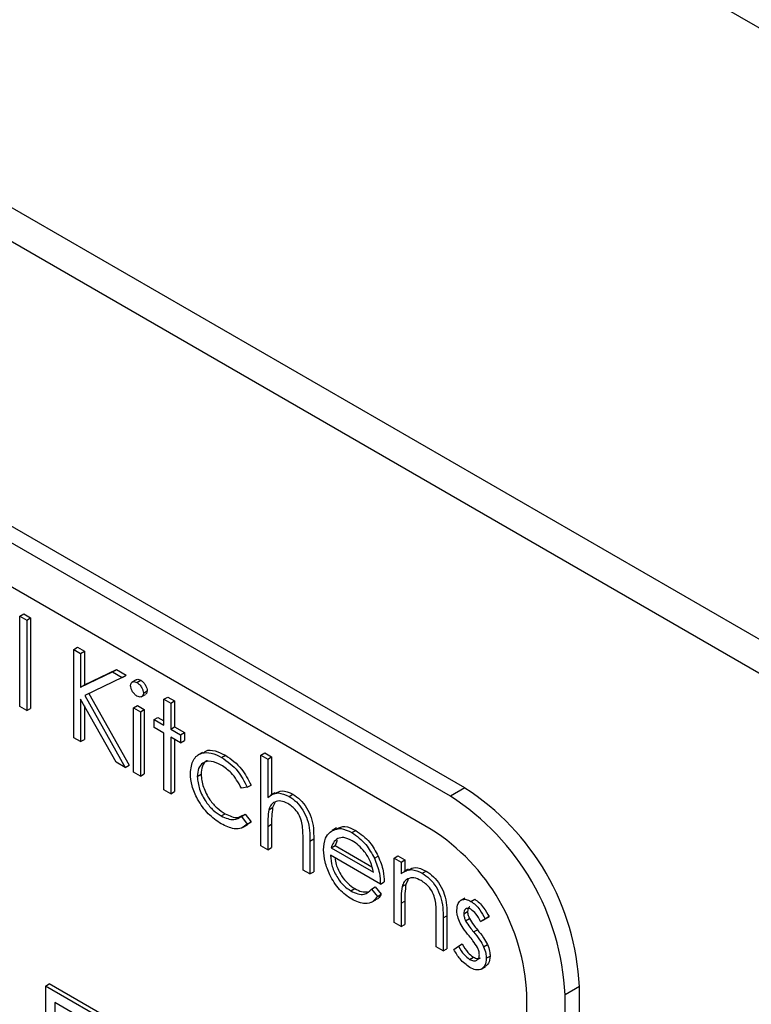
# Model space of a CAD drawing. Units: millimetres. Extents: x 5 to 415, y 5 to 292.
# Drawn here: x 274 to 278, y 204 to 208 of the extents above; entities that cross this region are included whole.
import ezdxf

# ---------------------------------------------------------------- set-up
doc = ezdxf.new("R2010")
doc.units = ezdxf.units.MM

msp = doc.modelspace()

# ---------------------------------------------------------------- linework, layer by layer
at = {"color": 7, "linetype": 'Continuous', "lineweight": 25}
for p, q in [((326.0047, 180.5933), (246.4552, 226.5163)), ((326.0047, 177.7651), (246.4552, 223.6881)), ((246.551, 223.4763), (326.1005, 177.5533)), ((276.4984, 204.8697), (270.488, 208.3394)), ((276.4321, 204.8314), (270.4217, 208.3012)), ((276.3437, 204.6783), (270.5101, 208.046)), ((274.4404, 205.6651), (274.4581, 205.6753)), ((274.4581, 205.6753), (274.4898, 205.657)), ((274.4404, 205.6651), (274.4721, 205.6467)), ((274.4404, 205.2463), (274.4404, 205.6651)), ((274.4721, 205.6467), (274.4898, 205.657)), ((274.4721, 205.6467), (274.4721, 205.228)), ((274.4898, 205.657), (274.4898, 205.2382)), ((274.6897, 205.5107), (274.7074, 205.5209)), ((274.6897, 205.5107), (274.7214, 205.4924)), ((274.6897, 205.1024), (274.6897, 205.5107)), ((274.7074, 205.5209), (274.7391, 205.5026)), ((274.7214, 205.4924), (274.7391, 205.5026)), ((274.7214, 205.4924), (274.7214, 205.3369)), ((274.7391, 205.5026), (274.7391, 205.3471)), ((274.7214, 205.3369), (274.8688, 205.4073)), ((274.7391, 205.3471), (274.8865, 205.4175)), ((274.8688, 205.4073), (274.8865, 205.4175)), ((274.8688, 205.4073), (274.9141, 205.3812)), ((274.8865, 205.4175), (274.9317, 205.3914)), ((274.9141, 205.3812), (274.7403, 205.2982)), ((274.9141, 205.3812), (274.9317, 205.3914)), ((274.978, 205.3701), (274.9581, 205.3586)), ((274.9819, 205.3577), (274.9996, 205.3679)), ((274.7214, 205.3369), (274.7391, 205.3471)), ((274.7588, 205.3071), (274.9453, 204.9752)), ((275.0115, 205.309), (275.0292, 205.3192)), ((274.8854, 204.9894), (274.7214, 205.2811)), ((274.7214, 205.2811), (274.7214, 205.0841)), ((274.7403, 205.2982), (274.9277, 204.965)), ((275.0018, 205.2914), (275.0216, 205.3029)), ((275.1067, 205.2804), (275.1244, 205.2906)), ((275.1067, 205.2804), (275.1384, 205.2621)), ((275.1067, 205.16), (275.1067, 205.2804)), ((275.1244, 205.2906), (275.1561, 205.2723)), ((275.1384, 205.2621), (275.1561, 205.2723)), ((275.1384, 205.2621), (275.1384, 205.1417)), ((275.1561, 205.2723), (275.1561, 205.1519)), ((274.4721, 205.228), (274.4404, 205.2463)), ((274.4721, 205.228), (274.4898, 205.2382)), ((274.7391, 205.2497), (274.7391, 205.0943)), ((274.9662, 205.2411), (274.9839, 205.2513)), ((274.9662, 205.2411), (274.9979, 205.2228)), ((274.9662, 204.9428), (274.9662, 205.2411)), ((274.9839, 205.2513), (275.0156, 205.233)), ((274.9979, 205.2228), (275.0156, 205.233)), ((274.9979, 205.2228), (274.9979, 204.9245)), ((275.0156, 205.233), (275.0156, 204.9347)), ((275.0614, 205.1862), (275.0791, 205.1964)), ((275.0614, 205.1496), (275.0614, 205.1862)), ((275.0614, 205.1862), (275.1067, 205.16)), ((275.0791, 205.1964), (275.1067, 205.1804)), ((275.1067, 205.1234), (275.0614, 205.1496)), ((275.1384, 205.1417), (275.1561, 205.1519)), ((275.1384, 205.1417), (275.1838, 205.1155)), ((275.1561, 205.1519), (275.2014, 205.1257)), ((275.1838, 205.1155), (275.2014, 205.1257)), ((275.2014, 205.1257), (275.2014, 205.0891)), ((274.7214, 205.0841), (274.6897, 205.1024)), ((274.7214, 205.0841), (274.7391, 205.0943)), ((275.1067, 204.8617), (275.1067, 205.1234)), ((275.1838, 205.0789), (275.1384, 205.1051)), ((275.1384, 205.1051), (275.1384, 204.8434)), ((275.1561, 205.0949), (275.1561, 204.8536)), ((275.1838, 205.1155), (275.1838, 205.0789)), ((275.1838, 205.0789), (275.2014, 205.0891)), ((275.2852, 205.0344), (275.2653, 205.0229)), ((274.9277, 204.965), (274.8854, 204.9894)), ((275.3737, 205.0111), (275.3914, 205.0213)), ((275.5554, 205.0214), (275.5731, 205.0316)), ((275.5554, 205.0214), (275.5872, 205.003)), ((275.5554, 204.6026), (275.5554, 205.0214)), ((275.5731, 205.0316), (275.6049, 205.0132)), ((275.5872, 205.003), (275.6049, 205.0132)), ((275.5872, 205.003), (275.5872, 204.8263)), ((275.6049, 205.0132), (275.6049, 204.8391)), ((274.9277, 204.965), (274.9453, 204.9752)), ((274.9979, 204.9245), (274.9662, 204.9428)), ((274.9979, 204.9245), (275.0156, 204.9347)), ((275.2608, 204.9227), (275.2785, 204.9329)), ((275.1384, 204.8434), (275.1067, 204.8617)), ((275.1384, 204.8434), (275.1561, 204.8536)), ((275.492, 204.8729), (275.4654, 204.8692)), ((275.492, 204.8729), (275.5097, 204.8831)), ((276.4984, 204.8697), (276.4321, 204.8314)), ((275.6196, 204.8476), (275.5997, 204.8361)), ((275.6855, 204.8311), (275.7032, 204.8413)), ((275.5921, 204.7694), (275.6097, 204.7796)), ((275.6201, 204.8015), (275.6097, 204.7796)), ((275.3716, 204.7402), (275.3893, 204.7504)), ((275.4654, 204.7383), (275.4831, 204.7485)), ((275.4654, 204.7383), (275.492, 204.7029)), ((275.4831, 204.7485), (275.5097, 204.7131)), ((275.4739, 204.6881), (275.4938, 204.6996)), ((275.492, 204.7029), (275.5097, 204.7131)), ((275.5097, 204.7131), (275.4928, 204.7013)), ((275.5872, 204.6922), (275.6049, 204.7024)), ((275.5872, 204.6922), (275.5872, 204.5843)), ((275.6049, 204.7024), (275.6049, 204.5945)), ((275.9048, 204.6847), (275.8849, 204.6732)), ((275.9763, 204.6633), (275.994, 204.6735)), ((275.7504, 204.4901), (275.7504, 204.6304)), ((275.7821, 204.6242), (275.7998, 204.6344)), ((275.7821, 204.6242), (275.7821, 204.4718)), ((275.7998, 204.6344), (275.7998, 204.482)), ((275.9082, 204.6266), (275.8983, 204.6031)), ((275.5872, 204.5843), (275.5554, 204.6026)), ((275.5872, 204.5843), (275.6049, 204.5945)), ((275.8806, 204.5929), (275.8983, 204.6031)), ((275.8806, 204.5929), (276.0767, 204.4797)), ((275.8983, 204.6031), (276.0693, 204.5043)), ((276.1084, 204.4247), (275.8773, 204.5582)), ((276.0803, 204.5445), (276.098, 204.5547)), ((276.1719, 204.5451), (276.1896, 204.5553)), ((276.1719, 204.5451), (276.2036, 204.5268)), ((276.1719, 204.2467), (276.1719, 204.5451)), ((276.1896, 204.5553), (276.2213, 204.537)), ((276.2036, 204.5268), (276.2213, 204.537)), ((276.2213, 204.537), (276.2213, 204.4858)), ((275.7821, 204.4718), (275.7504, 204.4901)), ((276.2036, 204.5268), (276.2036, 204.473)), ((276.2362, 204.4944), (276.2163, 204.4829)), ((275.7821, 204.4718), (275.7998, 204.482)), ((276.2365, 204.4456), (276.2262, 204.4238)), ((276.3019, 204.4753), (276.3196, 204.4855)), ((275.9715, 204.3938), (275.9892, 204.404)), ((276.0667, 204.4017), (276.0843, 204.4119)), ((276.0667, 204.4017), (276.0948, 204.3684)), ((276.0843, 204.4119), (276.1125, 204.3786)), ((276.1084, 204.4247), (276.1261, 204.4349)), ((276.2085, 204.4136), (276.2262, 204.4238)), ((276.0676, 204.3414), (276.0875, 204.3529)), ((276.0948, 204.3684), (276.1125, 204.3786)), ((276.4991, 204.3606), (276.4792, 204.3492)), ((276.5273, 204.3452), (276.545, 204.3554)), ((276.2036, 204.3363), (276.2213, 204.3465)), ((276.2036, 204.3363), (276.2036, 204.2284)), ((276.2213, 204.3465), (276.2213, 204.2386)), ((276.3668, 204.1342), (276.3668, 204.2746)), ((276.3985, 204.2683), (276.4162, 204.2785)), ((276.3985, 204.2683), (276.3985, 204.1159)), ((276.4162, 204.2785), (276.4162, 204.1261)), ((276.4937, 204.2878), (276.5114, 204.298)), ((276.5025, 204.2556), (276.5202, 204.2658)), ((276.5934, 204.2645), (276.5719, 204.2514)), ((276.5719, 204.2514), (276.5896, 204.2616)), ((276.6111, 204.2747), (276.5896, 204.2616)), ((276.5934, 204.2645), (276.6111, 204.2747)), ((276.2036, 204.2284), (276.1719, 204.2467)), ((276.2036, 204.2284), (276.2213, 204.2386)), ((276.5394, 204.2036), (276.5571, 204.2138)), ((276.3985, 204.1159), (276.3668, 204.1342)), ((276.3985, 204.1159), (276.4162, 204.1261)), ((276.4484, 204.1223), (276.4694, 204.1378)), ((276.4694, 204.1378), (276.4871, 204.148)), ((276.5859, 204.1348), (276.6036, 204.145)), ((276.5206, 204.0768), (276.5383, 204.087)), ((276.598, 204.0817), (276.6157, 204.092)), ((276.5741, 204.0318), (276.594, 204.0433)), ((274.5582, 203.9535), (274.5759, 203.9637)), ((274.5582, 203.9535), (274.5582, 203.3411)), ((276.547, 202.8054), (274.5582, 203.9535)), ((276.5647, 202.8156), (274.5759, 203.9637)), ((277.0287, 203.9511), (276.9624, 203.9129)), ((277.0287, 199.0519), (277.0287, 203.9511)), ((276.7856, 199.2178), (276.7856, 203.9129)), ((276.9624, 199.0136), (276.9624, 203.9129)), ((276.5028, 202.7799), (274.6024, 203.8769)), ((274.6024, 203.8769), (274.6024, 203.3666))]:
    msp.add_line(p, q, dxfattribs=at)
for centre, radius in [((275.8773, 203.8987), 1.1526), ((275.811, 203.8605), 1.1526), ((275.8261, 203.8692), 0.9605)]:
    msp.add_arc(centre, radius, 2.6055, 57.3945, dxfattribs=at)
for points, knots in [([(274.9526, 205.343), (274.9532, 205.3475), (274.9543, 205.3565), (274.9626, 205.3618), (274.9721, 205.3625), (274.9786, 205.3593), (274.9819, 205.3577)], [0, 0, 0, 0, 0.279289, 0.558897, 0.779452, 1, 1, 1, 1]), ([(274.9784, 205.3693), (274.9793, 205.3702), (274.9823, 205.3728), (274.9899, 205.3725), (274.9964, 205.3694), (274.9996, 205.3679)], [0, 0, 0, 0, 0.183763, 0.591888, 1, 1, 1, 1]), ([(274.9819, 205.3577), (274.9861, 205.3548), (274.9945, 205.3489), (275.0042, 205.3351), (275.0105, 205.3211), (275.0112, 205.313), (275.0115, 205.309)], [0, 0, 0, 0, 0.279869, 0.559866, 0.779911, 1, 1, 1, 1]), ([(274.9996, 205.3679), (275.0038, 205.365), (275.0122, 205.3591), (275.0219, 205.3453), (275.0282, 205.3313), (275.0288, 205.3232), (275.0292, 205.3192)], [0, 0, 0, 0, 0.279869, 0.559866, 0.779911, 1, 1, 1, 1]), ([(274.9819, 205.2949), (274.9778, 205.2978), (274.9695, 205.3036), (274.9599, 205.3173), (274.9537, 205.3311), (274.953, 205.3391), (274.9526, 205.343)], [0, 0, 0, 0, 0.279784, 0.559698, 0.779921, 1, 1, 1, 1]), ([(275.0115, 205.309), (275.0109, 205.3046), (275.0097, 205.2956), (275.0012, 205.2906), (274.9918, 205.29), (274.9852, 205.2933), (274.9819, 205.2949)], [0, 0, 0, 0, 0.27916, 0.558862, 0.779356, 1, 1, 1, 1]), ([(275.0292, 205.3192), (275.0287, 205.3146), (275.028, 205.3071), (275.023, 205.3046), (275.0212, 205.3036)], [0, 0, 0, 0, 0.6229409, 1, 1, 1, 1]), ([(275.2291, 204.9377), (275.2319, 204.96), (275.2374, 205.0046), (275.277, 205.034), (275.3249, 205.0349), (275.3574, 205.0191), (275.3737, 205.0111)], [0, 0, 0, 0, 0.279381, 0.558782, 0.779281, 1, 1, 1, 1]), ([(275.2876, 205.0306), (275.2916, 205.0344), (275.3052, 205.0476), (275.3433, 205.0441), (275.3753, 205.0289), (275.3914, 205.0213)], [0, 0, 0, 0, 0.167328, 0.583457, 1, 1, 1, 1]), ([(275.3714, 204.9758), (275.3557, 204.9833), (275.3243, 204.9981), (275.2878, 204.9889), (275.2644, 204.9633), (275.262, 204.9362), (275.2608, 204.9227)], [0, 0, 0, 0, 0.280136, 0.559769, 0.77989, 1, 1, 1, 1]), ([(275.3076, 204.9953), (275.3067, 204.9951), (275.2956, 204.993), (275.2827, 204.9723), (275.2799, 204.946), (275.2785, 204.9329)], [0, 0, 0, 0, 0.042482, 0.521254, 1, 1, 1, 1]), ([(275.3737, 205.0111), (275.4005, 204.9923), (275.4481, 204.9587), (275.4786, 204.8991), (275.492, 204.8729)], [0, 0, 0, 0, 0.5606545, 1, 1, 1, 1]), ([(275.3914, 205.0213), (275.4181, 205.0025), (275.4658, 204.9689), (275.4963, 204.9093), (275.5097, 204.8831)], [0, 0, 0, 0, 0.5606545, 1, 1, 1, 1]), ([(275.4654, 204.8692), (275.4507, 204.8947), (275.4244, 204.9404), (275.3876, 204.965), (275.3714, 204.9758)], [0, 0, 0, 0, 0.558451, 1, 1, 1, 1]), ([(275.3711, 204.7038), (275.3508, 204.7177), (275.3103, 204.7453), (275.2633, 204.812), (275.2337, 204.8799), (275.2306, 204.9185), (275.2291, 204.9377)], [0, 0, 0, 0, 0.280077, 0.559647, 0.779819, 1, 1, 1, 1]), ([(275.2608, 204.9227), (275.263, 204.9033), (275.2675, 204.8644), (275.2978, 204.8073), (275.3344, 204.7648), (275.3592, 204.7484), (275.3716, 204.7402)], [0, 0, 0, 0, 0.2793324, 0.5587781, 0.7792668, 1, 1, 1, 1]), ([(275.2785, 204.9329), (275.2807, 204.9135), (275.2852, 204.8746), (275.3155, 204.8175), (275.3521, 204.775), (275.3769, 204.7586), (275.3893, 204.7504)], [0, 0, 0, 0, 0.2793324, 0.5587781, 0.7792668, 1, 1, 1, 1]), ([(275.6217, 204.8435), (275.6317, 204.8499), (275.6537, 204.864), (275.6857, 204.8493), (275.7032, 204.8413)], [0, 0, 0, 0, 0.454804, 1, 1, 1, 1]), ([(275.5872, 204.8263), (275.6022, 204.8368), (275.629, 204.8555), (275.6682, 204.8386), (275.6855, 204.8311)], [0, 0, 0, 0, 0.559941, 1, 1, 1, 1]), ([(275.6799, 204.7977), (275.6687, 204.8029), (275.6463, 204.8131), (275.62, 204.8072), (275.6009, 204.7931), (275.595, 204.7773), (275.5921, 204.7694)], [0, 0, 0, 0, 0.2795516, 0.5593886, 0.7797101, 1, 1, 1, 1]), ([(275.6855, 204.8311), (275.6971, 204.8233), (275.7202, 204.8076), (275.7506, 204.7685), (275.7816, 204.703), (275.7819, 204.6567), (275.7821, 204.6242)], [0, 0, 0, 0, 0.18702, 0.373895, 0.560598, 1, 1, 1, 1]), ([(275.7032, 204.8413), (275.7147, 204.8335), (275.7379, 204.8178), (275.7683, 204.7787), (275.7993, 204.7132), (275.7996, 204.6669), (275.7998, 204.6344)], [0, 0, 0, 0, 0.18702, 0.373895, 0.560598, 1, 1, 1, 1]), ([(275.5921, 204.7694), (275.5903, 204.7556), (275.5871, 204.7308), (275.5872, 204.704), (275.5872, 204.6922)], [0, 0, 0, 0, 0.559645, 1, 1, 1, 1]), ([(275.6097, 204.7796), (275.608, 204.7658), (275.6048, 204.741), (275.6048, 204.7142), (275.6049, 204.7024)], [0, 0, 0, 0, 0.559645, 1, 1, 1, 1]), ([(275.7467, 204.7005), (275.744, 204.7114), (275.7388, 204.7333), (275.716, 204.7727), (275.6936, 204.7883), (275.6799, 204.7977)], [0, 0, 0, 0, 0.281325, 0.561481, 1, 1, 1, 1]), ([(275.3716, 204.7402), (275.3921, 204.7312), (275.4289, 204.7151), (275.4543, 204.7312), (275.4654, 204.7383)], [0, 0, 0, 0, 0.558788, 1, 1, 1, 1]), ([(275.3893, 204.7504), (275.41, 204.7408), (275.4418, 204.7262), (275.4638, 204.7391), (275.4714, 204.7436)], [0, 0, 0, 0, 0.653199, 1, 1, 1, 1]), ([(275.492, 204.7029), (275.4838, 204.6957), (275.4674, 204.6814), (275.4256, 204.6781), (275.3917, 204.6941), (275.3711, 204.7038)], [0, 0, 0, 0, 0.280196, 0.560588, 1, 1, 1, 1]), ([(275.7504, 204.6304), (275.7504, 204.6431), (275.7505, 204.6658), (275.7478, 204.6899), (275.7467, 204.7005)], [0, 0, 0, 0, 0.5602808, 1, 1, 1, 1]), ([(275.8753, 204.666), (275.8912, 204.6748), (275.9196, 204.6907), (275.9589, 204.6717), (275.9763, 204.6633)], [0, 0, 0, 0, 0.558577, 1, 1, 1, 1]), ([(275.9068, 204.6804), (275.9185, 204.6865), (275.9428, 204.6992), (275.9765, 204.6823), (275.994, 204.6735)], [0, 0, 0, 0, 0.479471, 1, 1, 1, 1]), ([(275.994, 204.6735), (276.0169, 204.6571), (276.058, 204.6279), (276.0858, 204.5771), (276.098, 204.5547)], [0, 0, 0, 0, 0.558919, 1, 1, 1, 1]), ([(275.8455, 204.5835), (275.8471, 204.6029), (275.8499, 204.6375), (275.8675, 204.6572), (275.8753, 204.666)], [0, 0, 0, 0, 0.559427, 1, 1, 1, 1]), ([(275.9113, 204.6361), (275.9036, 204.6305), (275.8898, 204.6204), (275.8834, 204.6013), (275.8806, 204.5929)], [0, 0, 0, 0, 0.558795, 1, 1, 1, 1]), ([(275.9779, 204.6257), (275.9642, 204.6322), (275.9397, 204.6439), (275.92, 204.6385), (275.9113, 204.6361)], [0, 0, 0, 0, 0.5594582, 1, 1, 1, 1]), ([(275.9763, 204.6633), (275.9992, 204.6469), (276.0403, 204.6177), (276.0681, 204.5669), (276.0803, 204.5445)], [0, 0, 0, 0, 0.558919, 1, 1, 1, 1]), ([(276.0767, 204.4797), (276.0728, 204.496), (276.0651, 204.5287), (276.0379, 204.5728), (276.0079, 204.6057), (275.9879, 204.619), (275.9779, 204.6257)], [0, 0, 0, 0, 0.280138, 0.559194, 0.779598, 1, 1, 1, 1]), ([(275.9755, 204.3549), (275.9558, 204.3683), (275.9166, 204.395), (275.8743, 204.463), (275.8498, 204.5281), (275.847, 204.565), (275.8455, 204.5835)], [0, 0, 0, 0, 0.279885, 0.558859, 0.779462, 1, 1, 1, 1]), ([(275.8773, 204.5582), (275.8789, 204.5411), (275.8821, 204.5069), (275.9071, 204.4559), (275.9385, 204.416), (275.9605, 204.4012), (275.9715, 204.3938)], [0, 0, 0, 0, 0.279963, 0.559359, 0.779526, 1, 1, 1, 1]), ([(275.8987, 204.5458), (275.8998, 204.5361), (275.9028, 204.5093), (275.9251, 204.4661), (275.9561, 204.4262), (275.9782, 204.4114), (275.9892, 204.404)], [0, 0, 0, 0, 0.180255, 0.498341, 0.748995, 1, 1, 1, 1]), ([(276.0803, 204.5445), (276.0895, 204.5212), (276.106, 204.4796), (276.1077, 204.4415), (276.1084, 204.4247)], [0, 0, 0, 0, 0.558897, 1, 1, 1, 1]), ([(276.098, 204.5547), (276.1072, 204.5314), (276.1237, 204.4898), (276.1254, 204.4517), (276.1261, 204.4349)], [0, 0, 0, 0, 0.558897, 1, 1, 1, 1]), ([(276.2036, 204.473), (276.2187, 204.483), (276.2457, 204.501), (276.2847, 204.4831), (276.3019, 204.4753)], [0, 0, 0, 0, 0.559141, 1, 1, 1, 1]), ([(276.2385, 204.4898), (276.2484, 204.4959), (276.2705, 204.5093), (276.3022, 204.4939), (276.3196, 204.4855)], [0, 0, 0, 0, 0.451569, 1, 1, 1, 1]), ([(276.2964, 204.4418), (276.2852, 204.4469), (276.2628, 204.4572), (276.2365, 204.4514), (276.2174, 204.4372), (276.2115, 204.4214), (276.2085, 204.4136)], [0, 0, 0, 0, 0.2795525, 0.559373, 0.7797026, 1, 1, 1, 1]), ([(276.3631, 204.3446), (276.3605, 204.3556), (276.3555, 204.3775), (276.3325, 204.4168), (276.3101, 204.4324), (276.2964, 204.4418)], [0, 0, 0, 0, 0.281192, 0.561331, 1, 1, 1, 1]), ([(276.3019, 204.4753), (276.3135, 204.4674), (276.3367, 204.4517), (276.3671, 204.4127), (276.3979, 204.3472), (276.3983, 204.3008), (276.3985, 204.2683)], [0, 0, 0, 0, 0.187021, 0.37389, 0.56061, 1, 1, 1, 1]), ([(276.3196, 204.4855), (276.3312, 204.4776), (276.3544, 204.4619), (276.3848, 204.4229), (276.4156, 204.3574), (276.416, 204.311), (276.4162, 204.2785)], [0, 0, 0, 0, 0.187021, 0.37389, 0.56061, 1, 1, 1, 1]), ([(275.9715, 204.3938), (275.9822, 204.3887), (276.0036, 204.3784), (276.0399, 204.3753), (276.0565, 204.3917), (276.0667, 204.4017)], [0, 0, 0, 0, 0.280534, 0.560966, 1, 1, 1, 1]), ([(275.9892, 204.404), (276, 204.3986), (276.0207, 204.3883), (276.0391, 204.3888), (276.0479, 204.389)], [0, 0, 0, 0, 0.521637, 1, 1, 1, 1]), ([(276.2085, 204.4136), (276.2067, 204.3997), (276.2036, 204.375), (276.2036, 204.3481), (276.2036, 204.3363)], [0, 0, 0, 0, 0.559658, 1, 1, 1, 1]), ([(276.2262, 204.4238), (276.2244, 204.4099), (276.2213, 204.3852), (276.2213, 204.3583), (276.2213, 204.3465)], [0, 0, 0, 0, 0.559658, 1, 1, 1, 1]), ([(276.0948, 204.3684), (276.0876, 204.359), (276.0732, 204.3403), (276.0326, 204.3292), (275.9971, 204.3451), (275.9755, 204.3549)], [0, 0, 0, 0, 0.280919, 0.561407, 1, 1, 1, 1]), ([(276.1125, 204.3786), (276.1061, 204.3677), (276.0994, 204.3563), (276.0878, 204.3534), (276.0873, 204.3532)], [0, 0, 0, 0, 0.956891, 1, 1, 1, 1]), ([(276.462, 204.3046), (276.4629, 204.3155), (276.4648, 204.3372), (276.482, 204.3534), (276.504, 204.3565), (276.5195, 204.3489), (276.5273, 204.3452)], [0, 0, 0, 0, 0.279936, 0.559437, 0.779611, 1, 1, 1, 1]), ([(276.545, 204.3554), (276.5522, 204.3502), (276.5668, 204.34), (276.5898, 204.3116), (276.603, 204.2887), (276.6111, 204.2747)], [0, 0, 0, 0, 0.2795531, 0.5597029, 1, 1, 1, 1]), ([(276.3668, 204.2746), (276.3669, 204.2873), (276.367, 204.3099), (276.3643, 204.334), (276.3631, 204.3446)], [0, 0, 0, 0, 0.560255, 1, 1, 1, 1]), ([(276.4738, 204.2518), (276.47, 204.2621), (276.4631, 204.2804), (276.4623, 204.2972), (276.462, 204.3046)], [0, 0, 0, 0, 0.559587, 1, 1, 1, 1]), ([(276.5273, 204.3085), (276.5223, 204.3107), (276.5122, 204.3149), (276.5015, 204.3098), (276.4948, 204.3008), (276.4941, 204.2921), (276.4937, 204.2878)], [0, 0, 0, 0, 0.279313, 0.559072, 0.779518, 1, 1, 1, 1]), ([(276.5226, 204.3201), (276.5214, 204.3197), (276.5171, 204.3184), (276.5126, 204.3108), (276.5118, 204.3022), (276.5114, 204.298)], [0, 0, 0, 0, 0.164876, 0.582404, 1, 1, 1, 1]), ([(276.5273, 204.3452), (276.5346, 204.34), (276.5491, 204.3298), (276.5721, 204.3014), (276.5854, 204.2785), (276.5934, 204.2645)], [0, 0, 0, 0, 0.2795531, 0.5597029, 1, 1, 1, 1]), ([(276.5719, 204.2514), (276.5651, 204.2643), (276.553, 204.2873), (276.5351, 204.3021), (276.5273, 204.3085)], [0, 0, 0, 0, 0.5620455, 1, 1, 1, 1]), ([(276.4937, 204.2878), (276.4943, 204.2819), (276.4953, 204.2714), (276.5003, 204.2604), (276.5025, 204.2556)], [0, 0, 0, 0, 0.559054, 1, 1, 1, 1]), ([(276.5114, 204.298), (276.512, 204.2921), (276.513, 204.2816), (276.518, 204.2706), (276.5202, 204.2658)], [0, 0, 0, 0, 0.559054, 1, 1, 1, 1]), ([(276.5202, 204.2658), (276.5265, 204.2555), (276.5378, 204.2371), (276.5512, 204.2209), (276.5571, 204.2138)], [0, 0, 0, 0, 0.559018, 1, 1, 1, 1]), ([(276.5184, 204.1854), (276.509, 204.1969), (276.4922, 204.2174), (276.4794, 204.2413), (276.4738, 204.2518)], [0, 0, 0, 0, 0.560659, 1, 1, 1, 1]), ([(276.5025, 204.2556), (276.5088, 204.2453), (276.5201, 204.2269), (276.5335, 204.2107), (276.5394, 204.2036)], [0, 0, 0, 0, 0.559018, 1, 1, 1, 1]), ([(276.5571, 204.2138), (276.5669, 204.2019), (276.5843, 204.1806), (276.5977, 204.1559), (276.6036, 204.145)], [0, 0, 0, 0, 0.560649, 1, 1, 1, 1]), ([(276.5575, 204.132), (276.5508, 204.1426), (276.5387, 204.1614), (276.5246, 204.178), (276.5184, 204.1854)], [0, 0, 0, 0, 0.559074, 1, 1, 1, 1]), ([(276.5394, 204.2036), (276.5492, 204.1916), (276.5666, 204.1704), (276.58, 204.1457), (276.5859, 204.1348)], [0, 0, 0, 0, 0.560649, 1, 1, 1, 1]), ([(276.5223, 204.0393), (276.5062, 204.0509), (276.4776, 204.0717), (276.4573, 204.1068), (276.4484, 204.1223)], [0, 0, 0, 0, 0.559289, 1, 1, 1, 1]), ([(276.4694, 204.1378), (276.4775, 204.1237), (276.4918, 204.0986), (276.5118, 204.0835), (276.5206, 204.0768)], [0, 0, 0, 0, 0.560833, 1, 1, 1, 1]), ([(276.4871, 204.148), (276.4951, 204.1339), (276.5095, 204.1088), (276.5295, 204.0937), (276.5383, 204.087)], [0, 0, 0, 0, 0.560833, 1, 1, 1, 1]), ([(276.5662, 204.0985), (276.5658, 204.1046), (276.5649, 204.1155), (276.5598, 204.1269), (276.5575, 204.132)], [0, 0, 0, 0, 0.559603, 1, 1, 1, 1]), ([(276.5859, 204.1348), (276.5899, 204.1245), (276.5968, 204.1061), (276.5976, 204.0892), (276.598, 204.0817)], [0, 0, 0, 0, 0.559466, 1, 1, 1, 1]), ([(276.6036, 204.145), (276.6075, 204.1347), (276.6145, 204.1163), (276.6153, 204.0994), (276.6157, 204.092)], [0, 0, 0, 0, 0.559466, 1, 1, 1, 1]), ([(276.5206, 204.0768), (276.5271, 204.0739), (276.5399, 204.068), (276.5547, 204.072), (276.5646, 204.082), (276.5657, 204.093), (276.5662, 204.0985)], [0, 0, 0, 0, 0.279988, 0.559745, 0.779963, 1, 1, 1, 1]), ([(276.598, 204.0817), (276.5967, 204.0696), (276.5941, 204.0454), (276.5735, 204.0289), (276.5485, 204.0265), (276.531, 204.035), (276.5223, 204.0393)], [0, 0, 0, 0, 0.279548, 0.559226, 0.779475, 1, 1, 1, 1]), ([(276.5383, 204.087), (276.5448, 204.0839), (276.5575, 204.0779), (276.5672, 204.0818), (276.5719, 204.0837)], [0, 0, 0, 0, 0.513515, 1, 1, 1, 1]), ([(276.6157, 204.092), (276.6146, 204.0795), (276.6128, 204.0573), (276.599, 204.0486), (276.593, 204.0447)], [0, 0, 0, 0, 0.564276, 1, 1, 1, 1])]:
    msp.add_open_spline(points, degree=3, knots=knots, dxfattribs=at)

doc.saveas('drawing.dxf')
